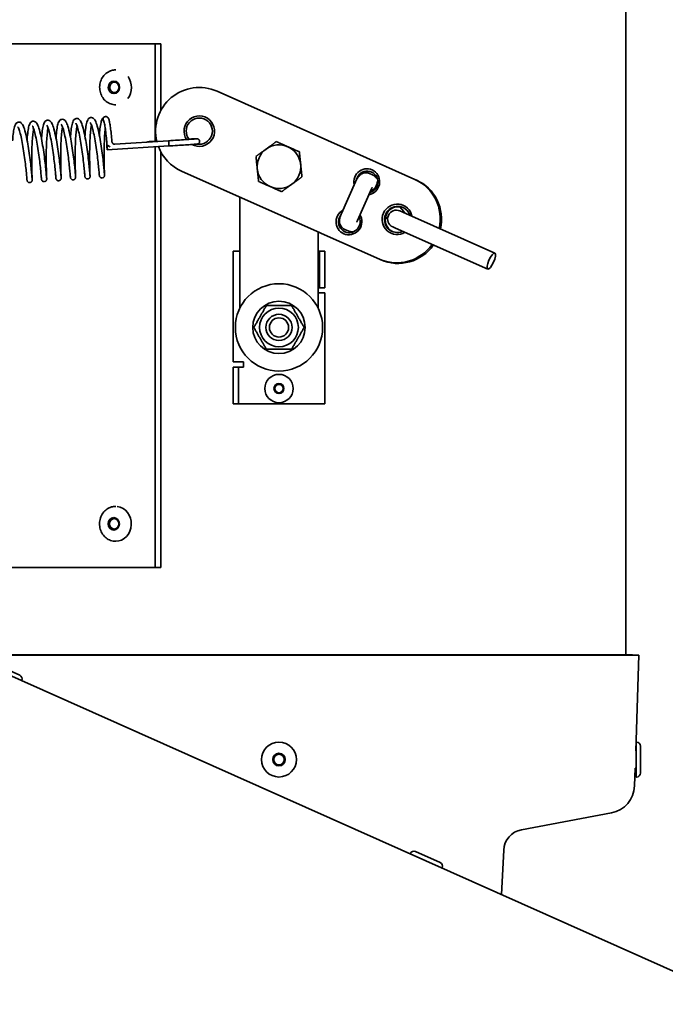
# Model space of a CAD drawing. Units: millimetres. Extents: x -3051 to 75783, y -543 to 5732.
# Drawn here: x 8180 to 8328, y 3662 to 3887 of the extents above; entities that cross this region are included whole.
import ezdxf

# ---------------------------------------------------------------- set-up
doc = ezdxf.new("R2010")
doc.units = ezdxf.units.MM
doc.layers.add('Kontur OBP', color=40, linetype='Continuous', lineweight=35)

# ---------------------------------------------------------------- blocks, each defined once
blk = doc.blocks.new('OBS_P-100 Rzut 1')
at = {"layer": 'Kontur OBP'}
for p, q in [((79.5, 0), (79.5, -180)), ((-28.4, -40), (-73.59, -40)), ((-27.04, -40), (-28.4, -40)), ((-28.4, -40), (-28.4, -62.34)), ((-27.04, -40), (-27.04, -55.22)), ((-37.43, -46), (-37.41, -46)), ((-14.2, -50.9), (17.55, -65.03)), ((-37.44, -54), (-37.42, -54)), ((-39.43, -63.13), (-39.43, -63.13)), ((-37.65, -63.02), (-25.31, -62.24)), ((-39.36, -64.33), (-25.23, -63.43)), ((-28.4, -63.63), (-28.4, -160)), ((-27.04, -64.85), (-27.04, -160)), ((17.87, -65.17), (17.55, -65.03)), ((17.87, -65.17), (31.14, -71.09)), ((9.41, -83.3), (-22.34, -69.17)), ((20.77, -69.75), (21.4, -70.03)), ((14.31, -78.91), (17.56, -71.61)), ((31.46, -71.23), (31.14, -71.09)), ((17.96, -80.54), (21.22, -73.23)), ((-9, -77.06), (-9, -75.11)), ((-9, -77.06), (-9, -80.52)), ((28.35, -78.6), (27.7, -78.31)), ((27.73, -77.36), (28.64, -78.48)), ((28.35, -78.6), (49.46, -88)), ((-9, -93.22), (-9, -80.52)), ((24.44, -79.65), (24.89, -80.2)), ((9, -83.12), (9, -93.22)), ((9.41, -83.3), (9.73, -83.45)), ((23.01, -89.36), (9.73, -83.45)), ((16.02, -82.96), (15.07, -82.54)), ((26.07, -81.96), (26.73, -82.25)), ((26.73, -82.25), (47.84, -91.65)), ((-9, -87.5), (-10.5, -87.5)), ((-10.5, -87.5), (-10.5, -112.9)), ((9, -87.5), (9.3, -87.5)), ((10.5, -87.5), (9.3, -87.5)), ((9.3, -90), (9.3, -87.5)), ((10.5, -87.5), (10.5, -90)), ((9.3, -93.4), (9.3, -90)), ((10.5, -93.4), (10.5, -90)), ((23.33, -89.5), (23.01, -89.36)), ((-9, -94.95), (-9, -93.22)), ((9, -93.22), (9, -94.95)), ((9.3, -95.9), (9.3, -93.4)), ((10.5, -93.4), (10.5, -95.9)), ((-9, -100.64), (-9, -94.95)), ((9, -94.95), (9, -100.64)), ((9.3, -95.9), (9, -95.9)), ((9.3, -95.9), (10.5, -95.9)), ((10.5, -97.1), (9, -97.1)), ((10.5, -122.5), (10.5, -97.1)), ((-10.5, -112.9), (-8.1, -112.9)), ((-10.5, -116.6), (-10.5, -114.1)), ((-9.3, -114.1), (-10.5, -114.1)), ((-9.3, -114.1), (-9.3, -116.6)), ((-9.3, -114.1), (-8.1, -114.1)), ((-8.1, -112.9), (-8.1, -114.1)), ((-10.5, -116.6), (-10.5, -120)), ((-9.3, -116.6), (-9.3, -120)), ((-10.5, -122.5), (-10.5, -120)), ((-9.3, -120), (-9.3, -122.5)), ((-10.5, -122.5), (-9.3, -122.5)), ((-8.1, -122.5), (-9.3, -122.5)), ((-8.1, -122.5), (10.5, -122.5)), ((-37.45, -146), (-37.41, -146)), ((-37.46, -154), (-37.42, -154)), ((-73.59, -160), (-28.4, -160)), ((-27.04, -160), (-28.4, -160)), ((331.99, -360.03), (-72.71, -179.84)), ((82.5, -180.05), (-69.68, -180.05)), ((81, -180), (-69.61, -180)), ((82.5, -180.05), (81, -180)), ((81, -180), (82.5, -180.05)), ((81.77, -202), (82.5, -180.05)), ((81.77, -202), (82.5, -180.05)), ((-65.09, -182.14), (-59.42, -184.66)), ((-58.97, -185.85), (-59.01, -185.94)), ((81.84, -200), (81.84, -208)), ((81.94, -200), (81.84, -200)), ((81.84, -202), (81.77, -202)), ((82.84, -200.9), (82.84, -207.1)), ((81.5, -210.05), (81.63, -206)), ((81.5, -210.05), (81.63, -206)), ((81.84, -206), (81.63, -206)), ((81.94, -208), (81.84, -208)), ((55.57, -220.09), (76.2, -216.22)), ((55.57, -220.09), (76.2, -216.22)), ((30.1, -225.51), (30.06, -225.6)), ((31.29, -225.05), (36.96, -227.57)), ((50.99, -234.92), (51.5, -224.75)), ((50.99, -234.92), (51.5, -224.75)), ((37.41, -228.76), (37.37, -228.85))]:
    blk.add_line(p, q, dxfattribs=at)
for centre, radius in [((0, -105), 10), ((0, -105), 6), ((0, -105), 4.44), ((0, -105), 3), ((0, -105), 2.2), ((0, -119), 3.25), ((0, -119), 1.15), ((0, -119), 0.96), ((0, -204), 4), ((0, -204), 1.44), ((0, -204), 1.2)]:
    blk.add_circle(centre, radius, dxfattribs=at)
for centre, radius, start, end in [((-18.27, -60.03), 10, 66, 193.7347), ((-18.27, -60.03), 3.5, 240.7197, 213.5614), ((-18.27, -60.03), 3, 259.7355, 219.144), ((-18.27, -60.03), 10, 200.8143, 246), ((0, -68.17), 5, 126, 186), ((0, -68.17), 5, 66, 126), ((0, -68.17), 5, 6, 66), ((0, -68.17), 5, 306, 6), ((0, -68.17), 5, 186, 246), ((0, -68.17), 5, 246, 306), ((26.89, -80.14), 2, 66, 246), ((-59.79, -185.49), 0.9, 336, 66), ((81.94, -200.9), 0.9, 0, 90), ((81.94, -207.1), 0.9, 270, 0), ((75, -209.83), 6.5, 280.6073, 358.0908), ((56.49, -225), 5, 100.6073, 177.1604), ((30.93, -225.87), 0.9, 66, 156), ((36.59, -228.4), 0.9, 336, 66)]:
    blk.add_arc(centre, radius, start, end, dxfattribs=at)
for centre, major_axis, ratio in [((-37.83, -50), (0, 1.44), 0.893401), ((-37.73, -50), (0, -1.2), 0.893401), ((-39.39, -63.73), (0.038, -0.599), 0.080512), ((48.65, -89.83), (-0.81, -1.83), 0.285119), ((-37.86, -150), (0, 1.44), 0.893401), ((-37.75, -150), (0, -1.2), 0.893401)]:
    blk.add_ellipse(centre, major_axis=major_axis, ratio=ratio, dxfattribs=at)
for centre, major_axis, ratio, start_param, end_param in [((-37.39, -50), (-0.01, -4), 0.893401, 0.879072, 2.232887), ((-39.72, -57.29), (0.017, 0.6), 0.996726, 0.091547, 1.662344), ((-39.72, -57.29), (-0.017, -0.6), 0.996726, 4.803936, 5.547202), ((-39.72, -57.29), (0.017, 0.6), 0.996726, 0, 0.091547), ((-30.05, -63.06), (-0.044, 0.598), 0.815289, 5.748334, 6.802041), ((-25.27, -62.83), (-0.038, 0.599), 0.080512, 3.141593, 6.27577), ((-25.27, -62.83), (-0.038, 0.599), 0.080512, 6.27577, 6.283185), ((20.11, -71.65), (1.22, 2.74), 0.984808, 3.735254, 8.50659), ((20.19, -71.68), (1.02, 2.28), 0.984808, 3.830915, 8.047218), ((20.35, -71.75), (1.02, 2.28), 0.984808, 0.035273, 1.350353), ((20.75, -71.93), (1.23, 1.6), 0.814357, 4.04004, 5.488416), ((27.08, -80.22), (4.07, 9.14), 0.984808, 4.913747, 6.283185), ((27.39, -80.36), (4.07, 9.14), 0.984808, 4.913747, 6.283185), ((27.08, -80.22), (1.42, 3.2), 0.984808, 5.320635, 10.387329), ((16.04, -80.78), (-1.22, -2.74), 0.984808, 4.05978, 8.831116), ((27.31, -80.33), (1.22, 2.74), 0.984808, 0.029392, 3.112201), ((27.15, -80.26), (-1.22, -2.74), 0.984808, 2.300524, 7.124254), ((16.12, -80.82), (-1.02, -2.28), 0.984808, 4.519152, 8.735456), ((16.28, -80.89), (-1.02, -2.28), 0.984808, 4.932833, 6.247913), ((16.84, -81.14), (-0.81, -1.83), 0.984808, 2.605777, 2.731949), ((16.84, -81.14), (-0.81, -1.83), 0.984808, 0, 0.535815), ((27.08, -80.22), (-4.07, -9.14), 0.984808, 0, 1.369438), ((27.39, -80.36), (-4.07, -9.14), 0.984808, 0, 1.369438), ((-37.41, -150), (0.01, 4), 0.893401, 3.141593, 6.189354)]:
    blk.add_ellipse(centre, major_axis=major_axis, ratio=ratio, start_param=start_param, end_param=end_param, dxfattribs=at)
for points, knots in [([(-37.44, -54), (-37.82, -54), (-38.2, -53.93), (-38.93, -53.68), (-39.28, -53.48), (-39.9, -52.99), (-40.18, -52.69), (-40.63, -52), (-40.81, -51.61), (-41.05, -50.8), (-41.11, -50.36), (-41.09, -49.5), (-41.02, -49.07), (-40.76, -48.25), (-40.56, -47.87), (-40.07, -47.19), (-39.77, -46.89), (-39.11, -46.42), (-38.75, -46.24), (-38.06, -46.04), (-37.74, -46), (-37.43, -46)], [1.845508, 1.845508, 1.845508, 1.845508, 2.150213, 2.150213, 2.458556, 2.458556, 2.775436, 2.775436, 3.100967, 3.100967, 3.431959, 3.431959, 3.764599, 3.764599, 4.095219, 4.095219, 4.419855, 4.419855, 4.735358, 4.735358, 4.9871, 4.9871, 4.9871, 4.9871]), ([(-61.05, -62.28), (-61.03, -62.06), (-61.02, -61.84), (-60.95, -61.02), (-60.89, -60.46), (-60.74, -59.51), (-60.65, -59.11), (-60.46, -58.61), (-60.39, -58.45), (-60.22, -58.23), (-60.15, -58.16), (-59.99, -58.04), (-59.88, -57.99), (-59.63, -57.94), (-59.47, -57.95), (-59.22, -58.04), (-59.13, -58.11), (-58.94, -58.27), (-58.86, -58.39), (-58.61, -58.77), (-58.48, -59.11), (-58.17, -60.06), (-58.01, -60.73), (-57.72, -62.11), (-57.59, -62.8), (-57.36, -64.19), (-57.26, -64.91), (-57.07, -66.28), (-56.98, -66.96), (-56.84, -68.19), (-56.78, -68.77), (-56.68, -69.75), (-56.64, -70.16), (-56.59, -70.79), (-56.57, -71), (-56.56, -71.13), (-56.56, -71.14), (-56.56, -71.15), (-56.56, -71.15), (-56.56, -71.15)], [37.577516, 37.577516, 37.577516, 37.577516, 37.650984, 37.650984, 37.862322, 37.862322, 38.080629, 38.080629, 38.20506, 38.20506, 38.2642, 38.2642, 38.322514, 38.322514, 38.397313, 38.397313, 38.463126, 38.463126, 38.560006, 38.560006, 38.77228, 38.77228, 39.039242, 39.039242, 39.258166, 39.258166, 39.469141, 39.469141, 39.677691, 39.677691, 39.885006, 39.885006, 40.091515, 40.091515, 40.297252, 40.297252, 40.346791, 40.346791, 40.356671, 40.356671, 40.356671, 40.356671]), ([(-57.73, -62.07), (-57.72, -61.85), (-57.7, -61.63), (-57.63, -60.81), (-57.57, -60.25), (-57.42, -59.3), (-57.33, -58.9), (-57.15, -58.4), (-57.07, -58.24), (-56.9, -58.02), (-56.84, -57.95), (-56.67, -57.83), (-56.57, -57.78), (-56.31, -57.73), (-56.15, -57.74), (-55.91, -57.83), (-55.81, -57.9), (-55.62, -58.06), (-55.54, -58.18), (-55.3, -58.56), (-55.16, -58.9), (-54.86, -59.85), (-54.69, -60.52), (-54.4, -61.9), (-54.28, -62.59), (-54.05, -63.98), (-53.94, -64.7), (-53.75, -66.07), (-53.67, -66.75), (-53.52, -67.98), (-53.46, -68.56), (-53.36, -69.54), (-53.33, -69.95), (-53.27, -70.58), (-53.25, -70.79), (-53.24, -70.91), (-53.24, -70.93), (-53.24, -70.94), (-53.24, -70.94), (-53.24, -70.94)], [41.838426, 41.838426, 41.838426, 41.838426, 41.911894, 41.911894, 42.123232, 42.123232, 42.341539, 42.341539, 42.46597, 42.46597, 42.525111, 42.525111, 42.583424, 42.583424, 42.658224, 42.658224, 42.724036, 42.724036, 42.820916, 42.820916, 43.03319, 43.03319, 43.300152, 43.300152, 43.519076, 43.519076, 43.730051, 43.730051, 43.938601, 43.938601, 44.145916, 44.145916, 44.352425, 44.352425, 44.558162, 44.558162, 44.607701, 44.607701, 44.617581, 44.617581, 44.617581, 44.617581]), ([(-54.42, -61.86), (-54.4, -61.63), (-54.39, -61.42), (-54.32, -60.6), (-54.26, -60.04), (-54.11, -59.09), (-54.02, -58.69), (-53.83, -58.19), (-53.76, -58.03), (-53.59, -57.81), (-53.52, -57.74), (-53.35, -57.62), (-53.25, -57.57), (-52.99, -57.52), (-52.84, -57.53), (-52.59, -57.62), (-52.5, -57.69), (-52.31, -57.85), (-52.22, -57.96), (-51.98, -58.35), (-51.85, -58.69), (-51.54, -59.64), (-51.37, -60.31), (-51.09, -61.69), (-50.96, -62.38), (-50.73, -63.77), (-50.62, -64.49), (-50.44, -65.86), (-50.35, -66.54), (-50.21, -67.77), (-50.15, -68.35), (-50.05, -69.33), (-50.01, -69.74), (-49.96, -70.37), (-49.94, -70.58), (-49.93, -70.7), (-49.93, -70.72), (-49.93, -70.73), (-49.93, -70.73), (-49.93, -70.73)], [46.099337, 46.099337, 46.099337, 46.099337, 46.172805, 46.172805, 46.384142, 46.384142, 46.602449, 46.602449, 46.72688, 46.72688, 46.786021, 46.786021, 46.844334, 46.844334, 46.919134, 46.919134, 46.984946, 46.984946, 47.081826, 47.081826, 47.2941, 47.2941, 47.561063, 47.561063, 47.779987, 47.779987, 47.990961, 47.990961, 48.199511, 48.199511, 48.406826, 48.406826, 48.613335, 48.613335, 48.819072, 48.819072, 48.868611, 48.868611, 48.878491, 48.878491, 48.878491, 48.878491]), ([(-51.1, -61.65), (-51.09, -61.42), (-51.07, -61.21), (-51, -60.39), (-50.94, -59.83), (-50.79, -58.88), (-50.7, -58.48), (-50.52, -57.98), (-50.44, -57.82), (-50.27, -57.6), (-50.2, -57.53), (-50.04, -57.41), (-49.94, -57.36), (-49.68, -57.31), (-49.52, -57.32), (-49.28, -57.41), (-49.18, -57.48), (-48.99, -57.64), (-48.91, -57.75), (-48.67, -58.14), (-48.53, -58.48), (-48.23, -59.43), (-48.06, -60.1), (-47.77, -61.48), (-47.64, -62.17), (-47.41, -63.56), (-47.31, -64.28), (-47.12, -65.65), (-47.04, -66.33), (-46.89, -67.56), (-46.83, -68.14), (-46.73, -69.12), (-46.69, -69.53), (-46.64, -70.15), (-46.62, -70.37), (-46.61, -70.49), (-46.61, -70.51), (-46.61, -70.52), (-46.61, -70.52), (-46.61, -70.52)], [50.360247, 50.360247, 50.360247, 50.360247, 50.433715, 50.433715, 50.645052, 50.645052, 50.86336, 50.86336, 50.98779, 50.98779, 51.046931, 51.046931, 51.105244, 51.105244, 51.180044, 51.180044, 51.245856, 51.245856, 51.342736, 51.342736, 51.555011, 51.555011, 51.821973, 51.821973, 52.040897, 52.040897, 52.251871, 52.251871, 52.460421, 52.460421, 52.667736, 52.667736, 52.874245, 52.874245, 53.079983, 53.079983, 53.129521, 53.129521, 53.139402, 53.139402, 53.139402, 53.139402]), ([(-46.28, -58.87), (-46.33, -59.11), (-46.38, -59.41), (-46.48, -60.18), (-46.53, -60.69), (-46.61, -61.8), (-46.64, -62.44), (-46.69, -63.73), (-46.7, -64.42), (-46.71, -65.74), (-46.71, -66.4), (-46.7, -67.61), (-46.69, -68.18), (-46.66, -69.14), (-46.65, -69.55), (-46.62, -70.17), (-46.61, -70.38), (-46.61, -70.52), (-46.61, -70.54), (-46.61, -70.56), (-46.61, -70.57), (-46.61, -70.58), (-46.6, -70.59), (-46.61, -70.62), (-46.61, -70.62), (-46.61, -70.64), (-46.61, -70.66), (-46.61, -70.69), (-46.62, -70.7), (-46.62, -70.74), (-46.63, -70.76), (-46.65, -70.82), (-46.66, -70.85), (-46.71, -70.94), (-46.75, -70.99), (-46.84, -71.07), (-46.89, -71.11), (-47.01, -71.16), (-47.07, -71.18), (-47.19, -71.19), (-47.26, -71.19), (-47.38, -71.17), (-47.44, -71.14), (-47.55, -71.08), (-47.6, -71.04), (-47.69, -70.95), (-47.72, -70.89), (-47.76, -70.81), (-47.77, -70.78), (-47.78, -70.75), (-47.78, -70.73), (-47.79, -70.71), (-47.79, -70.7), (-47.79, -70.69), (-47.79, -70.68), (-47.8, -70.67), (-47.8, -70.66), (-47.8, -70.65), (-47.8, -70.64), (-47.8, -70.62), (-47.8, -70.6), (-47.81, -70.54), (-47.81, -70.51), (-47.82, -70.35), (-47.84, -70.16), (-47.89, -69.61), (-47.93, -69.19), (-48.03, -68.2), (-48.09, -67.63), (-48.23, -66.41), (-48.31, -65.75), (-48.5, -64.42), (-48.6, -63.73), (-48.82, -62.42), (-48.93, -61.78), (-49.17, -60.64), (-49.29, -60.12), (-49.53, -59.27), (-49.64, -58.93), (-49.79, -58.61), (-49.83, -58.54), (-49.88, -58.46), (-49.89, -58.44), (-49.89, -58.44)], [8.647637, 8.647637, 8.647637, 8.647637, 8.790393, 8.790393, 8.974306, 8.974306, 9.169736, 9.169736, 9.369801, 9.369801, 9.571991, 9.571991, 9.775349, 9.775349, 9.979496, 9.979496, 10.184408, 10.184408, 10.236275, 10.236275, 10.255717, 10.255717, 10.270359, 10.270359, 10.274631, 10.274631, 10.280057, 10.280057, 10.284779, 10.284779, 10.29149, 10.29149, 10.303452, 10.303452, 10.320897, 10.320897, 10.339884, 10.339884, 10.358927, 10.358927, 10.377942, 10.377942, 10.396953, 10.396953, 10.415985, 10.415985, 10.435016, 10.435016, 10.443488, 10.443488, 10.447974, 10.447974, 10.452762, 10.452762, 10.457476, 10.457476, 10.465191, 10.465191, 10.483892, 10.483892, 10.53995, 10.53995, 10.591658, 10.591658, 10.747792, 10.747792, 10.956815, 10.956815, 11.161619, 11.161619, 11.365727, 11.365727, 11.569024, 11.569024, 11.77109, 11.77109, 11.970821, 11.970821, 12.164938, 12.164938, 12.251237, 12.251237, 12.311014, 12.311014, 12.311014, 12.311014]), ([(-47.78, -61.44), (-47.77, -61.21), (-47.75, -61), (-47.69, -60.18), (-47.62, -59.62), (-47.47, -58.67), (-47.38, -58.27), (-47.2, -57.77), (-47.13, -57.61), (-46.96, -57.39), (-46.89, -57.32), (-46.72, -57.2), (-46.62, -57.15), (-46.36, -57.1), (-46.2, -57.11), (-45.96, -57.2), (-45.87, -57.27), (-45.68, -57.43), (-45.59, -57.54), (-45.35, -57.93), (-45.22, -58.27), (-44.91, -59.22), (-44.74, -59.89), (-44.45, -61.27), (-44.33, -61.96), (-44.1, -63.35), (-43.99, -64.07), (-43.8, -65.44), (-43.72, -66.12), (-43.58, -67.35), (-43.52, -67.93), (-43.42, -68.91), (-43.38, -69.32), (-43.32, -69.94), (-43.31, -70.16), (-43.3, -70.28), (-43.3, -70.3), (-43.29, -70.31), (-43.29, -70.31), (-43.29, -70.31)], [54.621157, 54.621157, 54.621157, 54.621157, 54.694625, 54.694625, 54.905963, 54.905963, 55.12427, 55.12427, 55.2487, 55.2487, 55.307841, 55.307841, 55.366155, 55.366155, 55.440954, 55.440954, 55.506767, 55.506767, 55.603647, 55.603647, 55.815921, 55.815921, 56.082883, 56.082883, 56.301807, 56.301807, 56.512782, 56.512782, 56.721332, 56.721332, 56.928647, 56.928647, 57.135156, 57.135156, 57.340893, 57.340893, 57.390431, 57.390431, 57.400312, 57.400312, 57.400312, 57.400312]), ([(-42.97, -58.66), (-42.97, -58.67), (-42.97, -58.69), (-43.03, -58.98), (-43.09, -59.34), (-43.19, -60.2), (-43.24, -60.73), (-43.31, -61.88), (-43.34, -62.53), (-43.38, -63.84), (-43.39, -64.53), (-43.4, -65.84), (-43.39, -66.49), (-43.38, -67.67), (-43.37, -68.21), (-43.34, -69.13), (-43.33, -69.51), (-43.3, -70.07), (-43.29, -70.24), (-43.29, -70.33), (-43.29, -70.34), (-43.29, -70.36), (-43.29, -70.37), (-43.29, -70.39), (-43.29, -70.39), (-43.29, -70.41), (-43.29, -70.42), (-43.29, -70.44), (-43.29, -70.46), (-43.3, -70.49), (-43.3, -70.5), (-43.31, -70.54), (-43.32, -70.56), (-43.34, -70.63), (-43.36, -70.67), (-43.41, -70.75), (-43.45, -70.8), (-43.55, -70.88), (-43.6, -70.91), (-43.72, -70.96), (-43.78, -70.98), (-43.91, -70.98), (-43.98, -70.98), (-44.1, -70.95), (-44.16, -70.92), (-44.26, -70.85), (-44.31, -70.81), (-44.39, -70.71), (-44.42, -70.65), (-44.45, -70.57), (-44.46, -70.55), (-44.47, -70.52), (-44.47, -70.51), (-44.48, -70.49), (-44.48, -70.48), (-44.48, -70.47), (-44.48, -70.47), (-44.48, -70.45), (-44.48, -70.45), (-44.48, -70.43), (-44.48, -70.42), (-44.49, -70.39), (-44.49, -70.35), (-44.5, -70.29), (-44.5, -70.27), (-44.5, -70.2), (-44.51, -70.14), (-44.53, -69.85), (-44.56, -69.53), (-44.64, -68.71), (-44.69, -68.2), (-44.81, -67.08), (-44.88, -66.45), (-45.05, -65.16), (-45.14, -64.47), (-45.34, -63.13), (-45.46, -62.46), (-45.68, -61.22), (-45.8, -60.64), (-46.04, -59.64), (-46.16, -59.21), (-46.33, -58.73), (-46.38, -58.6), (-46.47, -58.4), (-46.51, -58.33), (-46.56, -58.25), (-46.58, -58.23), (-46.58, -58.23)], [4.504706, 4.504706, 4.504706, 4.504706, 4.512282, 4.512282, 4.675164, 4.675164, 4.861661, 4.861661, 5.058113, 5.058113, 5.25862, 5.25862, 5.461036, 5.461036, 5.664535, 5.664535, 5.868793, 5.868793, 6.073848, 6.073848, 6.100629, 6.100629, 6.120725, 6.120725, 6.126474, 6.126474, 6.132526, 6.132526, 6.137936, 6.137936, 6.142651, 6.142651, 6.150096, 6.150096, 6.16311, 6.16311, 6.181092, 6.181092, 6.200115, 6.200115, 6.219153, 6.219153, 6.238166, 6.238166, 6.257178, 6.257178, 6.276214, 6.276214, 6.295224, 6.295224, 6.302845, 6.302845, 6.306188, 6.306188, 6.310937, 6.310937, 6.31592, 6.31592, 6.32527, 6.32527, 6.350569, 6.350569, 6.42649, 6.42649, 6.44863, 6.44863, 6.515127, 6.515127, 6.716833, 6.716833, 6.922638, 6.922638, 7.127066, 7.127066, 7.330773, 7.330773, 7.533497, 7.533497, 7.734539, 7.734539, 7.93198, 7.93198, 8.02438, 8.02438, 8.10752, 8.10752, 8.168413, 8.168413, 8.168413, 8.168413]), ([(-44.47, -61.23), (-44.45, -61), (-44.44, -60.79), (-44.37, -59.97), (-44.31, -59.41), (-44.16, -58.46), (-44.07, -58.06), (-43.89, -57.56), (-43.81, -57.4), (-43.64, -57.18), (-43.57, -57.11), (-43.41, -56.99), (-43.3, -56.94), (-43.05, -56.89), (-42.89, -56.9), (-42.64, -56.99), (-42.55, -57.05), (-42.36, -57.22), (-42.28, -57.33), (-42.03, -57.72), (-41.9, -58.06), (-41.6, -59.01), (-41.43, -59.68), (-41.14, -61.06), (-41.01, -61.75), (-40.78, -63.14), (-40.68, -63.85), (-40.49, -65.23), (-40.4, -65.9), (-40.26, -67.14), (-40.2, -67.72), (-40.1, -68.69), (-40.06, -69.11), (-40.01, -69.73), (-39.99, -69.95), (-39.98, -70.07), (-39.98, -70.09), (-39.98, -70.1), (-39.98, -70.1), (-39.98, -70.1)], [58.882067, 58.882067, 58.882067, 58.882067, 58.955535, 58.955535, 59.166873, 59.166873, 59.38518, 59.38518, 59.509611, 59.509611, 59.568751, 59.568751, 59.627065, 59.627065, 59.701864, 59.701864, 59.767677, 59.767677, 59.864557, 59.864557, 60.076831, 60.076831, 60.343793, 60.343793, 60.562717, 60.562717, 60.773692, 60.773692, 60.982242, 60.982242, 61.189557, 61.189557, 61.396066, 61.396066, 61.601803, 61.601803, 61.651342, 61.651342, 61.661222, 61.661222, 61.661222, 61.661222]), ([(-39.81, -59.41), (-39.84, -59.65), (-39.86, -59.9), (-39.94, -60.7), (-39.97, -61.29), (-40.03, -62.54), (-40.05, -63.21), (-40.08, -64.54), (-40.08, -65.22), (-40.08, -66.49), (-40.07, -67.1), (-40.05, -68.18), (-40.03, -68.65), (-40.01, -69.42), (-39.99, -69.71), (-39.98, -69.99), (-39.98, -70.06), (-39.97, -70.12), (-39.97, -70.13), (-39.97, -70.17), (-39.97, -70.18), (-39.97, -70.2), (-39.97, -70.2), (-39.98, -70.21), (-39.98, -70.22), (-39.98, -70.24), (-39.98, -70.25), (-39.98, -70.28), (-39.99, -70.29), (-40, -70.33), (-40, -70.36), (-40.03, -70.42), (-40.05, -70.46), (-40.1, -70.55), (-40.15, -70.6), (-40.24, -70.68), (-40.3, -70.71), (-40.42, -70.75), (-40.48, -70.77), (-40.61, -70.77), (-40.67, -70.77), (-40.79, -70.73), (-40.85, -70.7), (-40.96, -70.63), (-41, -70.59), (-41.06, -70.51), (-41.08, -70.49), (-41.11, -70.43), (-41.12, -70.41), (-41.14, -70.36), (-41.15, -70.34), (-41.15, -70.31), (-41.16, -70.3), (-41.16, -70.28), (-41.16, -70.28), (-41.16, -70.26), (-41.16, -70.26), (-41.17, -70.24), (-41.17, -70.24), (-41.17, -70.22), (-41.17, -70.22), (-41.17, -70.18), (-41.17, -70.15), (-41.18, -70.09), (-41.18, -70.07), (-41.19, -69.98), (-41.2, -69.89), (-41.23, -69.53), (-41.26, -69.16), (-41.34, -68.27), (-41.4, -67.74), (-41.53, -66.58), (-41.6, -65.94), (-41.78, -64.63), (-41.87, -63.94), (-42.08, -62.61), (-42.19, -61.95), (-42.42, -60.74), (-42.54, -60.17), (-42.78, -59.22), (-42.9, -58.82), (-43.07, -58.39), (-43.12, -58.28), (-43.2, -58.12), (-43.23, -58.07), (-43.26, -58.03), (-43.26, -58.02), (-43.26, -58.02)], [0.515496, 0.515496, 0.515496, 0.515496, 0.61446, 0.61446, 0.80661, 0.80661, 1.005317, 1.005317, 1.206844, 1.206844, 1.409814, 1.409814, 1.613677, 1.613677, 1.818263, 1.818263, 1.920344, 1.920344, 1.975555, 1.975555, 1.984806, 1.984806, 1.987868, 1.987868, 1.990621, 1.990621, 1.995376, 1.995376, 2.000088, 2.000088, 2.007833, 2.007833, 2.021228, 2.021228, 2.039369, 2.039369, 2.058401, 2.058401, 2.077436, 2.077436, 2.096448, 2.096448, 2.115462, 2.115462, 2.1345, 2.1345, 2.14389, 2.14389, 2.152993, 2.152993, 2.159825, 2.159825, 2.163134, 2.163134, 2.167885, 2.167885, 2.172762, 2.172762, 2.181725, 2.181725, 2.205307, 2.205307, 2.276053, 2.276053, 2.305823, 2.305823, 2.395317, 2.395317, 2.606797, 2.606797, 2.811974, 2.811974, 3.016303, 3.016303, 3.219879, 3.219879, 3.422403, 3.422403, 3.623058, 3.623058, 3.819564, 3.819564, 3.910347, 3.910347, 3.989398, 3.989398, 4.025455, 4.025455, 4.025455, 4.025455]), ([(-41.15, -61.02), (-41.14, -60.79), (-41.12, -60.57), (-41.06, -59.76), (-40.99, -59.2), (-40.84, -58.25), (-40.75, -57.85), (-40.57, -57.34), (-40.49, -57.18), (-40.3, -56.95), (-40.22, -56.87), (-40.01, -56.74), (-39.87, -56.69), (-39.73, -56.69)], [63.1429773, 63.1429773, 63.1429773, 63.1429773, 63.2164454, 63.2164454, 63.4277831, 63.4277831, 63.6460902, 63.6460902, 63.7746568, 63.7746568, 63.8420355, 63.8420355, 63.9131613, 63.9131613, 63.9131613, 63.9131613]), ([(-40.15, -57.67), (-40.15, -57.67), (-40.15, -57.67), (-40.15, -57.68), (-40.13, -57.72), (-40.07, -57.92), (-40.02, -58.12), (-39.91, -58.68), (-39.85, -59.08), (-39.73, -60.01), (-39.66, -60.54), (-39.55, -61.67), (-39.5, -62.28), (-39.45, -62.97), (-39.44, -63.05), (-39.44, -63.13)], [6.456206, 6.456206, 6.456206, 6.456206, 6.471807, 6.471807, 6.603457, 6.603457, 6.835673, 6.835673, 7.131065, 7.131065, 7.426458, 7.426458, 7.72185, 7.72185, 7.759765, 7.759765, 7.759765, 7.759765]), ([(-39.7, -56.69), (-39.61, -56.69), (-39.53, -56.71), (-39.39, -56.78), (-39.33, -56.82), (-39.22, -56.91), (-39.18, -56.96), (-39.08, -57.11), (-39.04, -57.2), (-38.93, -57.51), (-38.87, -57.76), (-38.74, -58.39), (-38.68, -58.78), (-38.56, -59.65), (-38.5, -60.14), (-38.39, -61.2), (-38.34, -61.77), (-38.29, -62.39), (-38.29, -62.43), (-38.28, -62.47)], [6.283185, 6.283185, 6.283185, 6.283185, 6.31639, 6.31639, 6.355008, 6.355008, 6.410873, 6.410873, 6.54162, 6.54162, 6.818635, 6.818635, 7.09565, 7.09565, 7.372665, 7.372665, 7.64968, 7.64968, 7.66826, 7.66826, 7.66826, 7.66826]), ([(-56.23, -59.5), (-56.24, -59.53), (-56.24, -59.56), (-56.31, -59.88), (-56.36, -60.25), (-56.46, -61.13), (-56.51, -61.67), (-56.58, -62.84), (-56.61, -63.49), (-56.65, -64.81), (-56.66, -65.49), (-56.66, -66.8), (-56.66, -67.45), (-56.64, -68.61), (-56.63, -69.15), (-56.6, -70.04), (-56.59, -70.42), (-56.56, -70.95), (-56.56, -71.11), (-56.55, -71.19), (-56.55, -71.2), (-56.55, -71.21), (-56.55, -71.22), (-56.55, -71.23), (-56.55, -71.24), (-56.55, -71.25), (-56.55, -71.26), (-56.56, -71.29), (-56.56, -71.3), (-56.56, -71.33), (-56.56, -71.34), (-56.57, -71.38), (-56.58, -71.41), (-56.6, -71.47), (-56.62, -71.51), (-56.68, -71.6), (-56.72, -71.64), (-56.81, -71.72), (-56.87, -71.76), (-56.99, -71.8), (-57.05, -71.82), (-57.18, -71.83), (-57.24, -71.82), (-57.37, -71.79), (-57.42, -71.76), (-57.53, -71.69), (-57.58, -71.65), (-57.64, -71.57), (-57.66, -71.55), (-57.69, -71.49), (-57.7, -71.46), (-57.72, -71.42), (-57.72, -71.39), (-57.73, -71.36), (-57.73, -71.36), (-57.74, -71.34), (-57.74, -71.33), (-57.74, -71.31), (-57.74, -71.31), (-57.74, -71.3), (-57.75, -71.29), (-57.75, -71.28), (-57.75, -71.27), (-57.75, -71.24), (-57.75, -71.21), (-57.77, -71.05), (-57.78, -70.82), (-57.84, -70.17), (-57.88, -69.73), (-57.99, -68.73), (-58.05, -68.15), (-58.19, -66.92), (-58.28, -66.25), (-58.46, -64.92), (-58.57, -64.23), (-58.78, -62.93), (-58.9, -62.3), (-59.14, -61.17), (-59.26, -60.66), (-59.5, -59.84), (-59.61, -59.51), (-59.75, -59.21), (-59.79, -59.14), (-59.83, -59.09), (-59.84, -59.07), (-59.84, -59.07)], [21.075953, 21.075953, 21.075953, 21.075953, 21.092493, 21.092493, 21.257354, 21.257354, 21.444763, 21.444763, 21.641577, 21.641577, 21.842242, 21.842242, 22.044741, 22.044741, 22.248292, 22.248292, 22.452594, 22.452594, 22.657698, 22.657698, 22.682783, 22.682783, 22.692195, 22.692195, 22.69928, 22.69928, 22.704449, 22.704449, 22.709289, 22.709289, 22.714003, 22.714003, 22.721567, 22.721567, 22.734737, 22.734737, 22.752785, 22.752785, 22.771813, 22.771813, 22.790849, 22.790849, 22.809862, 22.809862, 22.828875, 22.828875, 22.847912, 22.847912, 22.857308, 22.857308, 22.866473, 22.866473, 22.873582, 22.873582, 22.877069, 22.877069, 22.881821, 22.881821, 22.886626, 22.886626, 22.895317, 22.895317, 22.917732, 22.917732, 22.984963, 22.984963, 23.189005, 23.189005, 23.397826, 23.397826, 23.602567, 23.602567, 23.806629, 23.806629, 24.009864, 24.009864, 24.211825, 24.211825, 24.411336, 24.411336, 24.604852, 24.604852, 24.689957, 24.689957, 24.738828, 24.738828, 24.738828, 24.738828]), ([(-52.91, -59.29), (-52.96, -59.51), (-53.01, -59.78), (-53.1, -60.5), (-53.15, -61), (-53.24, -62.1), (-53.27, -62.72), (-53.32, -64.01), (-53.33, -64.69), (-53.35, -66.02), (-53.34, -66.69), (-53.33, -67.91), (-53.32, -68.48), (-53.3, -69.47), (-53.28, -69.89), (-53.26, -70.54), (-53.25, -70.76), (-53.24, -70.92), (-53.24, -70.94), (-53.24, -70.97), (-53.24, -70.98), (-53.24, -71.01), (-53.24, -71.02), (-53.24, -71.03), (-53.24, -71.04), (-53.24, -71.05), (-53.24, -71.06), (-53.24, -71.08), (-53.24, -71.09), (-53.25, -71.12), (-53.25, -71.13), (-53.26, -71.17), (-53.27, -71.2), (-53.29, -71.26), (-53.31, -71.3), (-53.36, -71.39), (-53.41, -71.43), (-53.5, -71.51), (-53.56, -71.55), (-53.67, -71.59), (-53.74, -71.61), (-53.86, -71.61), (-53.93, -71.61), (-54.05, -71.58), (-54.11, -71.55), (-54.22, -71.48), (-54.26, -71.43), (-54.32, -71.36), (-54.34, -71.33), (-54.37, -71.28), (-54.38, -71.25), (-54.4, -71.2), (-54.41, -71.18), (-54.42, -71.15), (-54.42, -71.14), (-54.42, -71.13), (-54.42, -71.12), (-54.43, -71.1), (-54.43, -71.1), (-54.43, -71.09), (-54.43, -71.08), (-54.43, -71.07), (-54.43, -71.06), (-54.43, -71.03), (-54.44, -71), (-54.44, -70.94), (-54.44, -70.91), (-54.45, -70.81), (-54.46, -70.71), (-54.49, -70.31), (-54.53, -69.93), (-54.62, -69.03), (-54.67, -68.49), (-54.8, -67.32), (-54.88, -66.67), (-55.06, -65.36), (-55.15, -64.67), (-55.36, -63.34), (-55.47, -62.68), (-55.71, -61.48), (-55.83, -60.93), (-56.07, -59.99), (-56.19, -59.6), (-56.35, -59.19), (-56.4, -59.08), (-56.47, -58.94), (-56.5, -58.89), (-56.52, -58.87), (-56.53, -58.86), (-56.53, -58.86)], [16.933037, 16.933037, 16.933037, 16.933037, 17.06333, 17.06333, 17.245952, 17.245952, 17.440867, 17.440867, 17.640715, 17.640715, 17.842795, 17.842795, 18.046087, 18.046087, 18.250184, 18.250184, 18.455031, 18.455031, 18.506574, 18.506574, 18.545208, 18.545208, 18.555026, 18.555026, 18.558709, 18.558709, 18.561706, 18.561706, 18.566461, 18.566461, 18.571175, 18.571175, 18.578781, 18.578781, 18.592003, 18.592003, 18.610074, 18.610074, 18.629102, 18.629102, 18.648139, 18.648139, 18.667151, 18.667151, 18.686164, 18.686164, 18.705201, 18.705201, 18.714597, 18.714597, 18.723747, 18.723747, 18.730793, 18.730793, 18.734237, 18.734237, 18.738989, 18.738989, 18.743811, 18.743811, 18.752566, 18.752566, 18.775249, 18.775249, 18.84329, 18.84329, 18.877064, 18.877064, 18.978661, 18.978661, 19.189701, 19.189701, 19.394791, 19.394791, 19.599081, 19.599081, 19.802609, 19.802609, 20.005056, 20.005056, 20.205561, 20.205561, 20.401691, 20.401691, 20.491802, 20.491802, 20.569174, 20.569174, 20.596682, 20.596682, 20.596682, 20.596682]), ([(-49.6, -59.08), (-49.65, -59.33), (-49.7, -59.63), (-49.8, -60.4), (-49.85, -60.91), (-49.93, -62.03), (-49.96, -62.66), (-50.01, -63.96), (-50.02, -64.65), (-50.03, -65.97), (-50.03, -66.63), (-50.01, -67.84), (-50, -68.4), (-49.98, -69.36), (-49.96, -69.77), (-49.94, -70.39), (-49.93, -70.6), (-49.92, -70.73), (-49.92, -70.75), (-49.92, -70.77), (-49.92, -70.78), (-49.92, -70.8), (-49.92, -70.81), (-49.92, -70.84), (-49.92, -70.84), (-49.92, -70.86), (-49.93, -70.87), (-49.93, -70.9), (-49.93, -70.92), (-49.94, -70.95), (-49.95, -70.97), (-49.97, -71.03), (-49.98, -71.07), (-50.03, -71.16), (-50.07, -71.2), (-50.16, -71.29), (-50.21, -71.32), (-50.33, -71.37), (-50.39, -71.39), (-50.52, -71.41), (-50.58, -71.4), (-50.71, -71.37), (-50.77, -71.35), (-50.88, -71.29), (-50.93, -71.25), (-51.01, -71.15), (-51.04, -71.09), (-51.08, -71.01), (-51.09, -70.99), (-51.1, -70.95), (-51.1, -70.94), (-51.11, -70.92), (-51.11, -70.91), (-51.11, -70.9), (-51.11, -70.89), (-51.11, -70.88), (-51.11, -70.87), (-51.12, -70.86), (-51.12, -70.85), (-51.12, -70.82), (-51.12, -70.8), (-51.13, -70.74), (-51.13, -70.71), (-51.14, -70.57), (-51.15, -70.42), (-51.2, -69.92), (-51.23, -69.51), (-51.33, -68.55), (-51.39, -67.99), (-51.53, -66.78), (-51.61, -66.13), (-51.79, -64.8), (-51.89, -64.11), (-52.1, -62.79), (-52.22, -62.15), (-52.45, -60.98), (-52.58, -60.45), (-52.81, -59.58), (-52.93, -59.22), (-53.08, -58.87), (-53.13, -58.78), (-53.19, -58.68), (-53.21, -58.66), (-53.21, -58.65), (-53.21, -58.65), (-53.21, -58.65)], [12.790409, 12.790409, 12.790409, 12.790409, 12.93455, 12.93455, 13.11862, 13.11862, 13.314112, 13.314112, 13.514204, 13.514204, 13.716407, 13.716407, 13.919773, 13.919773, 14.123927, 14.123927, 14.328846, 14.328846, 14.380765, 14.380765, 14.400228, 14.400228, 14.414933, 14.414933, 14.418117, 14.418117, 14.422878, 14.422878, 14.427597, 14.427597, 14.434499, 14.434499, 14.446752, 14.446752, 14.46436, 14.46436, 14.48336, 14.48336, 14.502401, 14.502401, 14.521416, 14.521416, 14.540426, 14.540426, 14.559459, 14.559459, 14.578486, 14.578486, 14.586768, 14.586768, 14.590899, 14.590899, 14.595655, 14.595655, 14.600367, 14.600367, 14.608441, 14.608441, 14.628422, 14.628422, 14.688329, 14.688329, 14.734237, 14.734237, 14.872663, 14.872663, 15.082359, 15.082359, 15.28724, 15.28724, 15.491408, 15.491408, 15.694783, 15.694783, 15.896979, 15.896979, 16.09698, 16.09698, 16.291815, 16.291815, 16.37951, 16.37951, 16.451008, 16.451008, 16.453723, 16.453723, 16.453723, 16.453723]), ([(-39.43, -63.13), (-39.43, -63.13), (-39.43, -63.13), (-39.42, -63.13), (-39.41, -63.14), (-39.38, -63.16), (-39.36, -63.17), (-39.29, -63.22), (-39.25, -63.25), (-39.14, -63.34), (-39.07, -63.4), (-38.92, -63.54), (-38.84, -63.61), (-38.75, -63.69), (-38.75, -63.69), (-38.75, -63.69)], [-0.1144575, -0.1144575, -0.1144575, -0.1144575, -0.1113204, -0.1113204, -0.0995949, -0.0995949, -0.083961, -0.083961, -0.0631653, -0.0631653, -0.0341954, -0.0341954, 0, 0, 0.0004558, 0.0004558, 0.0004558, 0.0004558]), ([(-37.65, -63.02), (-37.69, -63.02), (-37.74, -63.02), (-37.85, -63), (-37.92, -62.98), (-38.04, -62.9), (-38.1, -62.86), (-38.18, -62.76), (-38.21, -62.71), (-38.26, -62.6), (-38.27, -62.55), (-38.28, -62.49), (-38.28, -62.48), (-38.28, -62.47)], [-0.2294201098, -0.2294201098, -0.2294201098, -0.2294201098, -0.2293264125, -0.2293264125, -0.2292327152, -0.2292327152, -0.2291543854, -0.2291543854, -0.2290764901, -0.2290764901, -0.2289827928, -0.2289827928, -0.2289516233, -0.2289516233, -0.2289516233, -0.2289516233]), ([(-30.1, -62.46), (-29.64, -62.43), (-29.09, -62.39), (-28.33, -62.34), (-28.17, -62.33), (-28.01, -62.32)], [0, 0, 0, 0, 0.2094913, 0.2094913, 0.264376, 0.264376, 0.264376, 0.264376]), ([(-25.31, -62.24), (-24.61, -62.19), (-23.91, -62.15), (-22.61, -62.06), (-21.99, -62.02), (-20.89, -61.95), (-20.4, -61.91), (-19.61, -61.85), (-19.31, -61.83), (-19.02, -61.8), (-18.94, -61.8), (-18.89, -61.79), (-18.89, -61.79), (-18.89, -61.79)], [0, 0, 0, 0, 0.2081718, 0.2081718, 0.4125708, 0.4125708, 0.6169952, 0.6169952, 0.8209921, 0.8209921, 0.9204465, 0.9204465, 0.9564769, 0.9564769, 0.9564769, 0.9564769]), ([(-18.91, -63), (-19.02, -63.01), (-19.17, -63.02), (-19.68, -63.06), (-20.13, -63.1), (-21.15, -63.17), (-21.72, -63.21), (-22.95, -63.29), (-23.62, -63.33), (-24.61, -63.39), (-24.92, -63.41), (-25.23, -63.43)], [1.8474504, 1.8474504, 1.8474504, 1.8474504, 1.9797689, 1.9797689, 2.2024375, 2.2024375, 2.4083372, 2.4083372, 2.613681, 2.613681, 2.7075195, 2.7075195, 2.7075195, 2.7075195]), ([(-20.65, -61.86), (-20.24, -61.84), (-19.88, -61.82), (-19.26, -61.79), (-19.03, -61.78), (-18.86, -61.78), (-18.83, -61.78), (-18.79, -61.78), (-18.78, -61.78), (-18.75, -61.78), (-18.74, -61.78), (-18.71, -61.78), (-18.7, -61.78), (-18.67, -61.79), (-18.66, -61.79), (-18.62, -61.8), (-18.59, -61.81), (-18.53, -61.83), (-18.5, -61.84), (-18.43, -61.88), (-18.4, -61.91), (-18.32, -61.98), (-18.29, -62.03), (-18.22, -62.14), (-18.2, -62.2), (-18.18, -62.32), (-18.17, -62.39), (-18.19, -62.51), (-18.21, -62.58), (-18.26, -62.69), (-18.3, -62.75), (-18.36, -62.82), (-18.39, -62.84), (-18.43, -62.87), (-18.46, -62.89), (-18.5, -62.91), (-18.52, -62.92), (-18.55, -62.94), (-18.56, -62.94), (-18.6, -62.95), (-18.62, -62.96), (-18.65, -62.97), (-18.66, -62.97), (-18.68, -62.97), (-18.7, -62.98), (-18.73, -62.98), (-18.76, -62.98), (-18.78, -62.99)], [1.0597461, 1.0597461, 1.0597461, 1.0597461, 1.2355628, 1.2355628, 1.4416071, 1.4416071, 1.4953666, 1.4953666, 1.5155234, 1.5155234, 1.5306677, 1.5306677, 1.5384866, 1.5384866, 1.5449974, 1.5449974, 1.5555337, 1.5555337, 1.5659525, 1.5659525, 1.5795966, 1.5795966, 1.5974277, 1.5974277, 1.6165255, 1.6165255, 1.6358122, 1.6358122, 1.6551213, 1.6551213, 1.6743928, 1.6743928, 1.6837507, 1.6837507, 1.692549, 1.692549, 1.6996851, 1.6996851, 1.7048777, 1.7048777, 1.7154003, 1.7154003, 1.7257847, 1.7257847, 1.7452542, 1.7452542, 1.7907735, 1.7907735, 1.7907735, 1.7907735]), ([(17.56, -71.61), (17.62, -71.48), (17.68, -71.35), (17.81, -71.1), (17.87, -70.98), (18.02, -70.74), (18.1, -70.62), (18.29, -70.36), (18.39, -70.23), (18.74, -69.96), (18.84, -69.89), (19.07, -69.77), (19.18, -69.71), (19.53, -69.6), (19.81, -69.55), (20.35, -69.61), (20.56, -69.66), (20.77, -69.75)], [6.283185, 6.283185, 6.283185, 6.283185, 6.597345, 6.597345, 6.911504, 6.911504, 7.225663, 7.225663, 7.539822, 7.539822, 7.636001, 7.636001, 7.701864, 7.701864, 7.79722, 7.79722, 7.853982, 7.853982, 7.853982, 7.853982]), ([(21.4, -70.03), (21.57, -70.11), (21.66, -70.17), (21.83, -70.28), (21.89, -70.33), (22.05, -70.46), (22.12, -70.53), (22.27, -70.69), (22.34, -70.76), (22.47, -70.91), (22.53, -70.97), (22.58, -71.03)], [1.570796, 1.570796, 1.570796, 1.570796, 1.67576, 1.67576, 1.826638, 1.826638, 2.140798, 2.140798, 2.454957, 2.454957, 2.680958, 2.680958, 2.680958, 2.680958]), ([(21.22, -73.23), (21.23, -73.19), (21.25, -73.15), (21.29, -73.07), (21.31, -73.04), (21.34, -72.98), (21.35, -72.96), (21.37, -72.93), (21.38, -72.92), (21.38, -72.91), (21.38, -72.91), (21.38, -72.91)], [6.2831853, 6.2831853, 6.2831853, 6.2831853, 6.4938818, 6.4938818, 6.6953814, 6.6953814, 6.8715505, 6.8715505, 7.0162071, 7.0162071, 7.0902365, 7.0902365, 7.0902365, 7.0902365]), ([(15.07, -82.54), (14.87, -82.45), (14.69, -82.33), (14.38, -82.05), (14.26, -81.9), (14.06, -81.57), (13.99, -81.41), (13.89, -81.06), (13.87, -80.91), (13.85, -80.58), (13.86, -80.45), (13.9, -80.14), (13.93, -79.99), (14, -79.72), (14.05, -79.58), (14.14, -79.32), (14.19, -79.19), (14.26, -79.01), (14.29, -78.96), (14.31, -78.91)], [4.712389, 4.712389, 4.712389, 4.712389, 4.768153, 4.768153, 4.829441, 4.829441, 4.909128, 4.909128, 5.028422, 5.028422, 5.222052, 5.222052, 5.536211, 5.536211, 5.85037, 5.85037, 6.16453, 6.16453, 6.283185, 6.283185, 6.283185, 6.283185]), ([(28.64, -78.48), (28.66, -78.5), (28.68, -78.52), (28.71, -78.57), (28.73, -78.59), (28.77, -78.64), (28.79, -78.66), (28.82, -78.71), (28.84, -78.73), (28.89, -78.79), (28.91, -78.83), (28.94, -78.86)], [3.1415927, 3.1415927, 3.1415927, 3.1415927, 3.2202473, 3.2202473, 3.2993513, 3.2993513, 3.3781006, 3.3781006, 3.4557519, 3.4557519, 3.585469, 3.585469, 3.585469, 3.585469]), ([(17.83, -80.88), (17.83, -80.88), (17.83, -80.88), (17.83, -80.88), (17.83, -80.88), (17.84, -80.86), (17.84, -80.84), (17.86, -80.81), (17.86, -80.78), (17.88, -80.73), (17.9, -80.7), (17.93, -80.62), (17.94, -80.58), (17.96, -80.54), (17.96, -80.54), (17.96, -80.54)], [5.4761341, 5.4761341, 5.4761341, 5.4761341, 5.5016369, 5.5016369, 5.6145838, 5.6145838, 5.7446129, 5.7446129, 5.8985849, 5.8985849, 6.0790751, 6.0790751, 6.2811391, 6.2811391, 6.2831853, 6.2831853, 6.2831853, 6.2831853]), ([(-37.46, -154), (-37.85, -154), (-38.23, -153.93), (-38.96, -153.68), (-39.3, -153.48), (-39.93, -152.99), (-40.2, -152.69), (-40.66, -152), (-40.84, -151.61), (-41.08, -150.8), (-41.13, -150.36), (-41.12, -149.5), (-41.05, -149.07), (-40.78, -148.25), (-40.59, -147.87), (-40.1, -147.19), (-39.8, -146.89), (-39.14, -146.42), (-38.77, -146.24), (-38.09, -146.04), (-37.77, -146), (-37.45, -146)], [0.950893, 0.950893, 0.950893, 0.950893, 1.255598, 1.255598, 1.563942, 1.563942, 1.880822, 1.880822, 2.206352, 2.206352, 2.537344, 2.537344, 2.869984, 2.869984, 3.200605, 3.200605, 3.52524, 3.52524, 3.840744, 3.840744, 4.092486, 4.092486, 4.092486, 4.092486])]:
    blk.add_open_spline(points, degree=3, knots=knots, dxfattribs=at)
for points, weights in [([(-2.94, -64.12), (-1.86, -63.33), (-0.6, -62.42)], [1, 1.0379548493, 1]), ([(-0.6, -62.42), (0.81, -63.05), (2.03, -63.6)], [1, 1.0379548493, 1]), ([(-5.27, -65.82), (-4.02, -64.91), (-2.94, -64.12)], [1, 1.0379548493, 1]), ([(2.03, -63.6), (3.26, -64.14), (4.67, -64.77)], [1, 1.0379548493, 1]), ([(4.67, -64.77), (4.83, -66.31), (4.97, -67.64)], [1, 1.0379548493, 1]), ([(-4.97, -68.69), (-5.11, -67.36), (-5.27, -65.82)], [1, 1.0379548493, 1]), ([(4.97, -67.64), (5.11, -68.98), (5.27, -70.51)], [1, 1.0379548493, 1]), ([(-4.67, -71.56), (-4.83, -70.02), (-4.97, -68.69)], [1, 1.0379548493, 1]), ([(-2.03, -72.73), (-3.26, -72.19), (-4.67, -71.56)], [1, 1.0379548493, 1]), ([(5.27, -70.51), (4.02, -71.42), (2.94, -72.21)], [1, 1.0379548493, 1]), ([(0.6, -73.91), (-0.81, -73.28), (-2.03, -72.73)], [1, 1.0379548493, 1]), ([(2.94, -72.21), (1.86, -73), (0.6, -73.91)], [1, 1.0379548493, 1]), ([(-5.77, -105), (-4.33, -102.5), (-2.89, -100)], [1, 1.15470053838, 1]), ([(-2.89, -100), (0, -100), (2.89, -100)], [1, 1.15470053838, 1]), ([(2.89, -100), (4.33, -102.5), (5.77, -105)], [1, 1.15470053838, 1]), ([(-2.89, -110), (-4.33, -107.5), (-5.77, -105)], [1, 1.15470053838, 1]), ([(5.77, -105), (4.33, -107.5), (2.89, -110)], [1, 1.15470053838, 1]), ([(2.89, -110), (0, -110), (-2.89, -110)], [1, 1.15470053838, 1])]:
    blk.add_rational_spline(points, weights, degree=2, dxfattribs=at)

msp = doc.modelspace()

# ---------------------------------------------------------------- block references
at = {"layer": 'Kontur OBP'}
msp.add_blockref('OBS_P-100 Rzut 1', (8239.19, 3921.73), dxfattribs=at)

doc.saveas('drawing.dxf')
